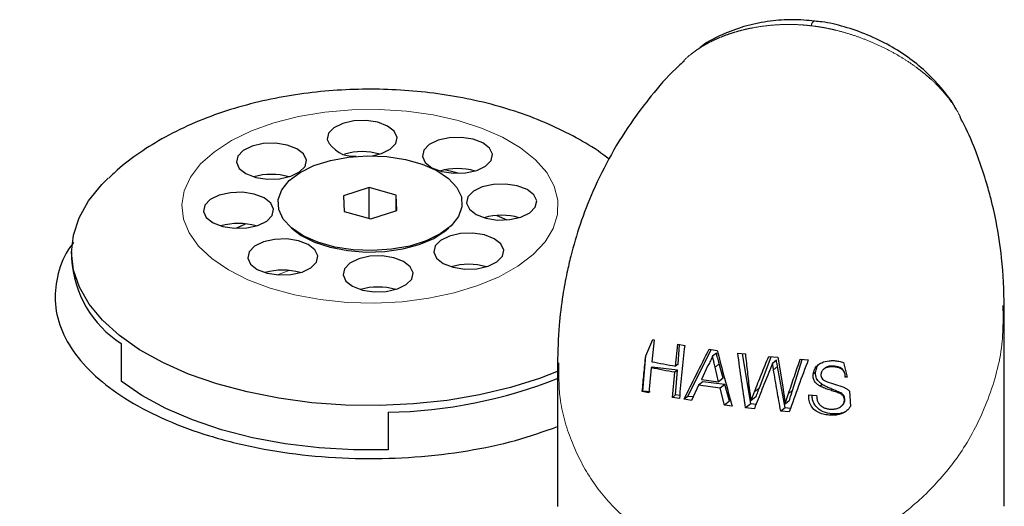
# Model space of a CAD drawing. Units: inches. Extents: x 0.2 to 10.8, y 0.2 to 8.2.
# Drawn here: x 1.8 to 2, y 4.6 to 4.7 of the extents above; entities that cross this region are included whole.
import ezdxf

# ---------------------------------------------------------------- set-up
doc = ezdxf.new("R2010")
doc.units = ezdxf.units.IN
doc.header["$MEASUREMENT"] = 0
doc.linetypes.add('PHANTOM', pattern=[0.49999999999999994, 0.25, -0.05, 0.05, -0.05, 0.05, -0.05])

msp = doc.modelspace()

# ---------------------------------------------------------------- linework, layer by layer
at = {"color": 7, "linetype": 'Continuous', "lineweight": 25}
for p, q in [((1.864299076032739, 4.656811862024779), (1.860453059041971, 4.655598162437319)), ((1.868262894181822, 4.655703249565599), (1.864299076032739, 4.656811862024779)), ((1.864299076032739, 4.65223313188878), (1.864299076032739, 4.656811862024779)), ((1.860453059041971, 4.655598162437319), (1.860570860200311, 4.653275850390686)), ((1.868380695340114, 4.653380937518965), (1.868262894181822, 4.655703249565599)), ((1.868262894181822, 4.653343762639716), (1.868262894181822, 4.655703249565599)), ((1.860570860200311, 4.653275850390686), (1.864534678349415, 4.652167237931527)), ((1.864534678349415, 4.652167237931527), (1.868380695340114, 4.653380937518965)), ((1.883203481516821, 4.652672903046692), (1.884704915373461, 4.652007038875353)), ((1.844557608414928, 4.650759131816983), (1.845921718378649, 4.651423969442479)), ((1.85275328035102, 4.650820891922392), (1.853404493809545, 4.650271695999169)), ((1.875429260572555, 4.650271695999164), (1.876080474031085, 4.650820891922393)), ((1.820146043857721, 4.647252341723537), (1.820146043857721, 4.646234531222228)), ((1.958464389094247, 4.609514208068915), (1.958464389094247, 4.639118692325978)), ((1.905287296080232, 4.631818899216529), (1.90634613308943, 4.634268943123291)), ((1.906561408467055, 4.634224860114689), (1.906209508347613, 4.630967826265826)), ((1.90634613308943, 4.634268943123291), (1.906561408467055, 4.634224860114689)), ((1.827493712623257, 4.633654663222216), (1.827493712623258, 4.628074146941604)), ((1.909693806287131, 4.630310238005269), (1.910044207832288, 4.633566096269849)), ((1.910044207832288, 4.633566096269849), (1.911070391470165, 4.633389525728914)), ((1.910085364442031, 4.630617403034029), (1.910320193969692, 4.633518608646997)), ((1.911528852591886, 4.625829115578537), (1.914996528572026, 4.632777496975208)), ((1.914700344308009, 4.632819707658799), (1.91589461080381, 4.632649506836874)), ((1.904865681816357, 4.626610058228604), (1.905287296080232, 4.631818899216529)), ((1.915763140500434, 4.632261504720161), (1.915194466642653, 4.631815398006013)), ((1.918946583411908, 4.632250922841085), (1.920068356508271, 4.632117270576481)), ((1.920862549227089, 4.624735179668625), (1.919637956333716, 4.632168550071595)), ((1.922138199566896, 4.627072518933348), (1.923908855072475, 4.631710695910757)), ((1.923527762151821, 4.631746898611554), (1.924870580619928, 4.631619334827)), ((1.924870580619928, 4.631619334827), (1.92558690476639, 4.627546794383057)), ((1.927065812907397, 4.626719354140849), (1.928509167047675, 4.631318170148273)), ((1.928209604072722, 4.631339967227412), (1.9293920711305, 4.631253927462175)), ((1.892214753137454, 4.630667845936459), (1.892214753137454, 4.609485291338044)), ((1.906117577141738, 4.630057308705158), (1.905771710552391, 4.626339229955023)), ((1.90625220724356, 4.630162921775862), (1.906117577141738, 4.630057308705158)), ((1.910012901447804, 4.629722157671671), (1.90625220724356, 4.630162921775862)), ((1.910085364442031, 4.630617403034029), (1.909693806287131, 4.630310238005269)), ((1.91452519646289, 4.630423806193098), (1.913538914636262, 4.628351001921136)), ((1.916102282246565, 4.627986015033196), (1.915578729494972, 4.630161224294003)), ((1.916790768565474, 4.628526110846066), (1.916205849195895, 4.630653179929609)), ((1.924666651123421, 4.631175625110189), (1.924087358655387, 4.630721188431044)), ((1.925970103896752, 4.62413655967021), (1.924837214814966, 4.630255034305958)), ((1.931963641012582, 4.63007384106367), (1.931722569964047, 4.62988472842579)), ((1.933289656023135, 4.630307762390745), (1.933158095543955, 4.630204557342235)), ((1.934621268035512, 4.630846275029349), (1.935161167956365, 4.628682600817672)), ((1.909255263962569, 4.625681057634671), (1.909601997369228, 4.629399816375661)), ((1.910012901447804, 4.629722157671671), (1.909601997369228, 4.629399816375661)), ((1.909714998027093, 4.626041704515305), (1.910012901447804, 4.629722157671671)), ((1.916790768565474, 4.628526110846066), (1.916102282246565, 4.627986015033196)), ((1.930467043855576, 4.629397509520933), (1.930107354342333, 4.629115344436903)), ((1.934907288118507, 4.628712356259947), (1.934883430735229, 4.628693640894862)), ((1.935161167956365, 4.628682600817672), (1.934883430735229, 4.628693640894862)), ((1.935161167956365, 4.628682600817672), (1.934907288118507, 4.628712356259947)), ((1.913135219210484, 4.627491504365616), (1.912071820872438, 4.625213523408301)), ((1.913755521814943, 4.627978112203951), (1.913135219210484, 4.627491504365616)), ((1.916336389246102, 4.627035674959053), (1.913135219210484, 4.627491504365616)), ((1.913538914636262, 4.628351001921136), (1.916102282246565, 4.627986015033196)), ((1.917046129243656, 4.627592443612783), (1.913755521814943, 4.627978112203951)), ((1.917046129243656, 4.627592443612783), (1.916336389246102, 4.627035674959053)), ((1.916981455766643, 4.624514018845253), (1.916336389246102, 4.627035674959053)), ((1.917731214620348, 4.625102181030053), (1.917046129243656, 4.627592443612783)), ((1.931470952708255, 4.627586908339895), (1.931143917441417, 4.627330359482754)), ((1.904865681816357, 4.626610058228604), (1.904782886729288, 4.626545108092891)), ((1.905771710552391, 4.626339229955023), (1.904782886729288, 4.626545108092891)), ((1.905954303822849, 4.626482468619497), (1.904865681816357, 4.626610058228604)), ((1.909714998027093, 4.626041704515305), (1.909255263962569, 4.625681057634671)), ((1.910281588331375, 4.625504597492713), (1.909255263962569, 4.625681057634671)), ((1.910325191116254, 4.625970188142071), (1.909714998027093, 4.626041704515305)), ((1.911528852591886, 4.625829115578537), (1.910969483119543, 4.625390307861446)), ((1.912316116327758, 4.625736846019658), (1.911528852591886, 4.625829115578537)), ((1.921629202702046, 4.625740480701865), (1.920884612390195, 4.625156373075214)), ((1.929479184718687, 4.626035922702352), (1.930635802039386, 4.625961673273705)), ((1.934090465118248, 4.626412242539486), (1.933956115073574, 4.626306849164787)), ((1.935486986143859, 4.626607212774476), (1.935644784329442, 4.624317406932088)), ((1.912071820872438, 4.625213523408301), (1.910969483119543, 4.625390307861446)), ((1.917731214620348, 4.625102181030053), (1.916981455766643, 4.624514018845253)), ((1.918126073709995, 4.624370401868651), (1.916981455766643, 4.624514018845253)), ((1.920862549227089, 4.624735179668625), (1.92010271583651, 4.624139114327246)), ((1.921403567428087, 4.623998148893035), (1.92010271583651, 4.624139114327246)), ((1.921657127472585, 4.624642052828323), (1.920862549227089, 4.624735179668625)), ((1.925970103896752, 4.62413655967021), (1.925317937224737, 4.623624955475382)), ((1.926577484549735, 4.625160527933192), (1.925954422178012, 4.624671755144436)), ((1.926750808872837, 4.624045058816715), (1.925970103896752, 4.62413655967021)), ((1.934255394682821, 4.624332718213414), (1.934378119533449, 4.624428991989866)), ((1.934828325207876, 4.625268263978101), (1.934752029924271, 4.625208412733301)), ((1.867108071361932, 4.623475534494258), (1.867108071361932, 4.617895018213644)), ((1.926562241642305, 4.623521893599935), (1.925317937224737, 4.623624955475382)), ((1.932931398167803, 4.623220260735652), (1.932682080031802, 4.623024678517642))]:
    msp.add_line(p, q, dxfattribs=at)
at = {"color": 8, "linetype": 'PHANTOM', "lineweight": 18}
for p, q in [((1.916205849195895, 4.630653179929609), (1.915578729494972, 4.630161224294003)), ((1.924837214814966, 4.630255034305958), (1.924237875077079, 4.629784871175599)), ((1.922138199566896, 4.627072518933348), (1.921416356411983, 4.626506255734216)), ((1.927065812907397, 4.626719354140849), (1.926478857396507, 4.626258906046158))]:
    msp.add_line(p, q, dxfattribs=at)
at = {"color": 8, "linetype": 'PHANTOM', "lineweight": 18, "flags": 128}
for points in [[(1.892281915297728, 4.654921291851825), (1.892232058176511, 4.652822374300502), (1.891589368763922, 4.650749562933719), (1.890367544868985, 4.64874703612705), (1.88859262754675, 4.646857474262689), (1.886302446078417, 4.645121150071213), (1.883545811705885, 4.643575070288243), (1.880381477304874, 4.642252186920127), (1.87687688516938, 4.641180694929131), (1.873106729596275, 4.640383431306773), (1.869151364906041, 4.639877388342994), (1.865095092829944, 4.639673351465001), (1.861024365764988, 4.639775669364608), (1.857025944191169, 4.640182161313425), (1.853185047522473, 4.640884163641295), (1.849583537803019, 4.64186671438738), (1.846298174959716, 4.643108872188383), (1.843398980797684, 4.644584162607347), (1.840947746607052, 4.64626114239032), (1.838996716188882, 4.648104069624715), (1.837587472369254, 4.65007366551613), (1.836750050733527, 4.652127951547653), (1.836502299469974, 4.654223144179073), (1.836849498966646, 4.656314588017019), (1.837784249269062, 4.658357707567146), (1.839286627797392, 4.660308957283406), (1.84132461396166, 4.662126749665759), (1.843854771625024, 4.663772341625537), (1.846823174869625, 4.66521066022711), (1.850166557333896, 4.666411050206625), (1.853813660625226, 4.667347927335723), (1.857686753068881, 4.66800132370496), (1.861703286423693, 4.668357313305118), (1.86577765525451, 4.668408308835923), (1.86982302146342, 4.668153223416168), (1.873753165093042, 4.667597493748713), (1.877484321955233, 4.666752964246585), (1.880936968919321, 4.665637634589896), (1.884037518809583, 4.664275276093897), (1.886719888788127, 4.66269492506467), (1.888926908795858, 4.660930263940678), (1.890611540033029, 4.65901890341006), (1.891737877509593, 4.657001580804119), (1.892281915297728, 4.654921291851825)], [(1.850704774850468, 4.64385716193497), (1.852116224613123, 4.644385671101966), (1.852458487936844, 4.644501153793819)]]:
    msp.add_lwpolyline(points, dxfattribs=at)
at = {"color": 7, "linetype": 'Continuous', "lineweight": 25, "flags": 128}
for points in [[(1.864741241025151, 4.661526420889627), (1.866102496230039, 4.661856068147417), (1.867414902220741, 4.662497176826508), (1.868222420887786, 4.663330806693826), (1.868427653562221, 4.664256409684305), (1.8680058461546, 4.665162344416849), (1.867007874863494, 4.665939341792541), (1.865554109755099, 4.666493684460609), (1.863819896356775, 4.666758510514062), (1.862014406398624, 4.666701878022434), (1.860355408615794, 4.666330617700024), (1.859043002625092, 4.665689509020932), (1.858235483958047, 4.664855879153614), (1.858030251283612, 4.663930276163135), (1.858030251283612, 4.663930276163135)], [(1.872170676574937, 4.661420471503154), (1.872592483982559, 4.660514536770609), (1.873590455273665, 4.659737539394919), (1.87504422038206, 4.65918319672685), (1.876778433780384, 4.658918370673398), (1.878583923738534, 4.658975003165025), (1.880242921521365, 4.659346263487436), (1.881555327512067, 4.659987372166527), (1.882362846179112, 4.660821002033845), (1.882568078853547, 4.661746605024325), (1.882146271445926, 4.662652539756868), (1.88114830015482, 4.663429537132559), (1.879694535046425, 4.663983879800628), (1.877960321648101, 4.664248705854081), (1.87615483168995, 4.664192073362453), (1.87449583390712, 4.663820813040043), (1.873183427916418, 4.663179704360951), (1.872375909249373, 4.662346074493633), (1.872170676574937, 4.661420471503154)], [(1.844585696210383, 4.660555218189236), (1.845007503618005, 4.659649283456693), (1.846005474909111, 4.658872286081002), (1.847459240017506, 4.658317943412932), (1.84919345341583, 4.65805311735948), (1.850998943373981, 4.658109749851108), (1.852657941156811, 4.658481010173517), (1.853970347147513, 4.65912211885261), (1.854777865814558, 4.659955748719928), (1.854983098488994, 4.660881351710407), (1.854561291081372, 4.661787286442951), (1.853563319790266, 4.662564283818641), (1.852109554681871, 4.66311862648671), (1.850375341283547, 4.663383452540163), (1.848569851325397, 4.663326820048535), (1.846910853542566, 4.662955559726125), (1.845598447551864, 4.662314451047034), (1.844790928884819, 4.661480821179715), (1.844585696210383, 4.660555218189236)], [(1.852763698728044, 4.650812120074236), (1.851533835730728, 4.652140331489269), (1.850867023464921, 4.653571215025067), (1.850792404826357, 4.655042234204975), (1.851313241007602, 4.656489098432098), (1.852406768968287, 4.657848572796885), (1.8540251962892, 4.659061241746114), (1.856097789930341, 4.660074105827673), (1.858533967604185, 4.660842898020934), (1.861227256656307, 4.66133401841798), (1.864059947431295, 4.661526002700803), (1.866908237749524, 4.661410460234999), (1.869647643656473, 4.660992440780759), (1.872158439968881, 4.660290213794112), (1.874330892839758, 4.659334469964035), (1.876070055654061, 4.65816697988207), (1.877299918651377, 4.656838768467037), (1.877966730917184, 4.65540788493124), (1.878041349555748, 4.653936865751331), (1.877520513374503, 4.652490001524209), (1.876426985413818, 4.651130527159421), (1.874808558092905, 4.649917858210192), (1.872735964451764, 4.648904994128634), (1.87029978677792, 4.648136201935372), (1.867606497725798, 4.647645081538326), (1.86477380695081, 4.647453097255504), (1.861925516632581, 4.647568639721308), (1.859186110725632, 4.647986659175548), (1.856675314413225, 4.648688886162194), (1.854502861542348, 4.649644629992271), (1.852763698728044, 4.650812120074236)], [(1.87761837260637, 4.658903429335868), (1.87687972049155, 4.659100361859952), (1.875468550032118, 4.659438010235622)], [(1.892309810761314, 4.629546032765727), (1.889540545322835, 4.628478458666613), (1.885221630776303, 4.627125823351589), (1.880631494450016, 4.626035567983086), (1.875829975790698, 4.625221905707164), (1.870879669937048, 4.624695443855925), (1.865845111696387, 4.62446304566472), (1.860791934234746, 4.624527740799377), (1.855786013448176, 4.624888685859879), (1.8508926091697, 4.625541175375368), (1.846175514407584, 4.626476703147155), (1.841696223705919, 4.627683073140029), (1.837513131469195, 4.629144558476229), (1.833680770701931, 4.630842106459342), (1.83024910208757, 4.632753586955344), (1.82726286267456, 4.634854080892739), (1.824760982660515, 4.637116205120758), (1.82277607787755, 4.639510469390617), (1.821334024595032, 4.642005660806004), (1.820453622182834, 4.644569250730916), (1.820146348032801, 4.647167818850175), (1.820416207933395, 4.649767488854349), (1.821259683848114, 4.652334370069251), (1.822665779778479, 4.654834999272707), (1.824616165113691, 4.657236776938829), (1.825573378369967, 4.658191164616039)], [(1.878723702726421, 4.654496013740213), (1.879145510134043, 4.653590079007669), (1.880143481425148, 4.652813081631979), (1.881597246533543, 4.652258738963909), (1.883331459931867, 4.651993912910457), (1.885136949890018, 4.652050545402085), (1.886795947672849, 4.652421805724495), (1.888108353663551, 4.653062914403587), (1.888915872330595, 4.653896544270905), (1.889121105005031, 4.654822147261385), (1.888699297597409, 4.655728081993929), (1.887701326306303, 4.656505079369619), (1.886247561197908, 4.657059422037689), (1.884513347799585, 4.657324248091141), (1.882707857841434, 4.657267615599514), (1.881048860058603, 4.656896355277103), (1.879736454067901, 4.656255246598011), (1.878928935400856, 4.655421616730693), (1.878723702726421, 4.654496013740213)], [(1.839712649377073, 4.653272360768783), (1.840134456784695, 4.65236642603624), (1.841132428075801, 4.651589428660549), (1.842586193184196, 4.651035085992479), (1.84432040658252, 4.650770259939027), (1.846125896540671, 4.650826892430655), (1.847784894323501, 4.651198152753065), (1.849097300314203, 4.651839261432157), (1.849904818981248, 4.652672891299475), (1.850110051655684, 4.653598494289954), (1.849688244248062, 4.654504429022499), (1.848690272956956, 4.655281426398189), (1.847236507848561, 4.655835769066258), (1.845502294450237, 4.65610059511971), (1.843696804492087, 4.656043962628083), (1.842037806709256, 4.655672702305673), (1.840725400718554, 4.655031593626581), (1.839917882051509, 4.654197963759263), (1.839712649377073, 4.653272360768783)], [(1.852866041332851, 4.650725795804969), (1.854206742042482, 4.64971468494318), (1.856178838903056, 4.648716035818681), (1.858510977567309, 4.647950386511387), (1.861101232384771, 4.647451199570022), (1.863836396790496, 4.647240291859287), (1.866596930975179, 4.647326881058189), (1.869262186348437, 4.647707182803234), (1.871715678461144, 4.648364576083274), (1.873850177934814, 4.649270329657449), (1.875572396899983, 4.650384857748279), (1.87596771304926, 4.650725795804973)], [(1.846265675528559, 4.646347903005847), (1.846687482936181, 4.645441968273303), (1.847685454227287, 4.644664970897612), (1.849139219335682, 4.644110628229543), (1.850873432734005, 4.643845802176091), (1.852678922692156, 4.643902434667718), (1.854337920474987, 4.644273694990129), (1.855650326465689, 4.64491480366922), (1.856457845132734, 4.645748433536538), (1.856663077807169, 4.646674036527018), (1.856241270399547, 4.647579971259561), (1.855243299108442, 4.648356968635253), (1.853789534000047, 4.648911311303322), (1.852055320601723, 4.649176137356774), (1.850249830643572, 4.649119504865146), (1.848590832860741, 4.648748244542736), (1.84727842687004, 4.648107135863644), (1.846470908202995, 4.647273505996327), (1.846265675528559, 4.646347903005847)], [(1.87385065589311, 4.647213156319768), (1.874272463300731, 4.646307221587223), (1.875270434591837, 4.645530224211533), (1.876724199700232, 4.644975881543464), (1.878458413098556, 4.644711055490012), (1.880263903056707, 4.644767687981639), (1.881922900839537, 4.645138948304049), (1.883235306830239, 4.645780056983141), (1.884042825497284, 4.646613686850459), (1.88424805817172, 4.647539289840938), (1.883826250764098, 4.648445224573482), (1.882828279472992, 4.649222221949173), (1.881374514364597, 4.649776564617242), (1.879640300966273, 4.650041390670695), (1.877834811008123, 4.649984758179067), (1.876175813225292, 4.649613497856656), (1.87486340723459, 4.648972389177565), (1.874055888567545, 4.648138759310246), (1.87385065589311, 4.647213156319768)], [(1.86040610081988, 4.643838098345874), (1.860827908227502, 4.642932163613331), (1.861825879518608, 4.64215516623764), (1.863279644627003, 4.641600823569571), (1.865013858025326, 4.641335997516119), (1.866819347983477, 4.641392630007746), (1.868478345766308, 4.641763890330156), (1.86979075175701, 4.642404999009248), (1.870598270424055, 4.643238628876566), (1.87080350309849, 4.644164231867046), (1.870381695690869, 4.64507016659959), (1.869383724399763, 4.64584716397528), (1.867929959291368, 4.646401506643349), (1.866195745893044, 4.646666332696801), (1.864390255934893, 4.646609700205174), (1.862731258152063, 4.646238439882764), (1.861418852161361, 4.645597331203672), (1.860611333494316, 4.644763701336354), (1.86040610081988, 4.643838098345874)], [(1.867108071361932, 4.617895018213644), (1.861959849367812, 4.617887993796487), (1.85684485446001, 4.618188840760576), (1.851832258169962, 4.618793490666819), (1.846989847263463, 4.619693766662502), (1.842383107040946, 4.620877494059192), (1.838074335761132, 4.622328664974514), (1.834121802163952, 4.624027654811298), (1.830578957485801, 4.625951487646593), (1.827493712623258, 4.628074146941604)]]:
    msp.add_lwpolyline(points, dxfattribs=at)
at = {"color": 8, "linetype": 'PHANTOM', "lineweight": 18}
msp.add_arc((1.930639670588317, 4.680797986071519), 0.0007889475421696637, 111.4690049415541, 179.2576253695114, dxfattribs=at)
at = {"color": 7, "linetype": 'Continuous', "lineweight": 25}
for centre, radius, start, end in [((1.862005915981474, 4.665848035551682), 0.004414035666167389, 205.7514775765398, 274.6185951970951), ((1.863228952422917, 4.65269265674114), 0.009446776448902176, 73.96410803694951, 106.0358919630479), ((1.877369377714242, 4.650182852081053), 0.009446776449008537, 73.96410803798128, 106.0358919620187), ((1.849784397349689, 4.649317598767166), 0.00944677644897702, 73.96410803720329, 106.0358919627954), ((1.883922403865726, 4.643258394318195), 0.009446776448927299, 73.96410803651688, 106.0358919634792), ((1.844911350516377, 4.642034741346666), 0.009446776449025475, 73.96410803827112, 106.0358919617131), ((1.836288019049732, 4.647227008197305), 0.016172457254406, 183.5183580621945, 237.0584664989899), ((1.851464376667864, 4.635110283583802), 0.009446776448953444, 73.96410803731072, 106.0358919626867), ((1.879049357032416, 4.63597553689761), 0.009446776449063408, 73.96410803857987, 106.0358919614411), ((1.865604801959188, 4.632600478923812), 0.009446776448969362, 73.96410803732586, 106.0358919626886), ((1.865919596701438, 4.694782522642836), 0.07131689162351423, 270.9548612219578, 291.7103878646503)]:
    msp.add_arc(centre, radius, start, end, dxfattribs=at)
at = {"color": 8, "linetype": 'PHANTOM', "lineweight": 18}
for points, knots in [([(1.929850789269785, 4.680808208085381), (1.929558254271115, 4.680839974713845), (1.928972564845779, 4.680903575234996), (1.927817025050753, 4.680988453978288), (1.92639971471006, 4.681022574434887), (1.924730740445697, 4.680962762374847), (1.923023282101429, 4.680810802862911), (1.921576610244621, 4.680594225769179), (1.920383275296609, 4.680354093874709), (1.919497429415211, 4.68014387301043), (1.918623960153277, 4.679903601711582), (1.917763816975522, 4.67963259843292), (1.916920149385483, 4.679330770235627), (1.916003215158966, 4.678960763436856), (1.915084493276267, 4.67853647799247), (1.914206318277754, 4.678071016330089), (1.913449531477884, 4.677619454606155), (1.912766289957656, 4.677166629904372), (1.911929858716806, 4.67653731422107), (1.911321556233174, 4.676051169800783), (1.910983197318958, 4.675680664490861), (1.910978170354021, 4.675675159930102)], [0, 0, 0, 0, 0.03997377918565801, 0.08003220081771743, 0.1585937028724257, 0.2351882540641457, 0.3120992955675849, 0.3998477014021193, 0.444117884318051, 0.4884531740608964, 0.5330256460161792, 0.5780093481830811, 0.6232157678483122, 0.668499967086264, 0.7293696104934394, 0.7804565860426596, 0.8255799533253713, 0.8707973624347715, 0.913746560112882, 0.9987185411711313, 1, 1, 1, 1]), ([(1.951960861968092, 4.667253281093791), (1.951900151007409, 4.667382515047033), (1.951645349654106, 4.667924904523463), (1.951073364140742, 4.668855191372618), (1.95024378086525, 4.670038916389946), (1.949434973949917, 4.671009871145391), (1.948531681744385, 4.67198292011368), (1.947726493164469, 4.672759607724739), (1.946868459091861, 4.673507133399848), (1.946193924914256, 4.674057159371489), (1.945257933304842, 4.674772509479187), (1.944043422197246, 4.675615563026287), (1.942491336954854, 4.676566916102605), (1.94085284534025, 4.677450165308998), (1.939110033312412, 4.678268073152967), (1.937303662028417, 4.678996077538734), (1.935464099864324, 4.6796218550846), (1.933916328764988, 4.680055303749497), (1.932681735290282, 4.680346850453127), (1.931743990086755, 4.680532459133002), (1.930798901898354, 4.680688547839349), (1.930167006838348, 4.680768298615858), (1.929850789269785, 4.680808208085381)], [0, 0, 0, 0, 0.01792004505830793, 0.07520967681428206, 0.1336457469089765, 0.1924755239349938, 0.2243072323027463, 0.2881309603856052, 0.3204933676368867, 0.3529107514158055, 0.3856651733206996, 0.4515306621198078, 0.5155977913317296, 0.5840214089334831, 0.6528369713737766, 0.7228305110462806, 0.7932106382717594, 0.8616113986433815, 0.8959703777196009, 0.9303774577938371, 0.9651589759011594, 1, 1, 1, 1]), ([(1.958261028661843, 4.639293134254422), (1.958284205398659, 4.637538719448512), (1.95834429267737, 4.632990278817855), (1.956496900127741, 4.625933536980495), (1.953152110165185, 4.618812089898206), (1.948599611301216, 4.612880650736584), (1.943430132061671, 4.608157486278815), (1.937589367437846, 4.604453238787903), (1.931244335982783, 4.601916934993784), (1.924606787331061, 4.600648968079715), (1.917932861682051, 4.6007038564513), (1.911570592353383, 4.602176880730307), (1.905807017524378, 4.604898126550448), (1.900864553354223, 4.608758008948065), (1.896895858142967, 4.613609408308007), (1.894063775715776, 4.619280448970004), (1.89237298476285, 4.625087818273926), (1.892401360095982, 4.629061108892345), (1.892413883090578, 4.630814656479319)], [0, 0, 0, 0, 0.05045026124547305, 0.1307957601035895, 0.2096316134698745, 0.2758851839409391, 0.3398615420389792, 0.4012042562128909, 0.4608307742900094, 0.5199045981832475, 0.5786463837471797, 0.6373881693111136, 0.6964619932043581, 0.7560885112814825, 0.8174312254553983, 0.881407583553436, 0.9476611540244949, 1, 1, 1, 1]), ([(1.653973408602742, 4.618500868542918), (1.671031055128679, 4.613861324664814), (1.704175706273437, 4.604846243769763), (1.77148410192757, 4.586546669901912), (1.82174171546513, 4.572893341098281), (1.855908131320471, 4.56361145768044)], [0, 0, 0, 0, 0.2534487086870831, 0.492475267308975, 1, 1, 1, 1]), ([(1.853865974167056, 4.564791504509034), (1.820594110414605, 4.57383638936698), (1.77123491094829, 4.587254581962828), (1.70489325621733, 4.605280511142605), (1.671829332444621, 4.614262564866761), (1.654858331811389, 4.618872374697728), (1.654858302789861, 4.618872382580807)], [0, 0, 0, 0, 0.5016664845124303, 0.7442281039272908, 0.999999562613224, 1, 1, 1, 1])]:
    msp.add_open_spline(points, degree=3, knots=knots, dxfattribs=at)
at = {"color": 7, "linetype": 'Continuous', "lineweight": 25}
for points, knots in [([(1.930342390338595, 4.681518599799077), (1.929255481788149, 4.68161007537856), (1.9270370897949, 4.681796778016073), (1.923653286285707, 4.681538539389233), (1.920244970787654, 4.680883557329397), (1.916982476670346, 4.679717493226966), (1.914589674892088, 4.67854910408403), (1.913437065044735, 4.677638423327893), (1.913153425046231, 4.677414318450686)], [0, 0, 0, 0, 0.1737840688549734, 0.3546951459201088, 0.5497680507867753, 0.744607514998406, 0.9371517393937799, 0.9999999999999999, 0.9999999999999999, 0.9999999999999999, 0.9999999999999999]), ([(1.951343730347491, 4.668369968526203), (1.951293899596119, 4.66847027005031), (1.950772088730927, 4.669520593869088), (1.949368282722497, 4.671356412493449), (1.947127377827735, 4.673806436963049), (1.944474395195301, 4.676002741043479), (1.941490126021538, 4.677922922931553), (1.938210783616157, 4.679522105694423), (1.934827670251235, 4.680667231955117), (1.932172702473218, 4.681343468416018), (1.930704199587389, 4.681453326393264), (1.930344313442227, 4.68148024929844)], [0, 0, 0, 0, 0.01372042408896245, 0.1436756654763071, 0.2737986943650466, 0.4071174388784218, 0.5446759975128306, 0.6844109063974182, 0.8269393471202819, 0.9575880089545064, 1, 1, 1, 1]), ([(1.911024435371396, 4.67562473798809), (1.910588936332917, 4.675235896309763), (1.908797968859502, 4.673636804838461), (1.906303237980232, 4.670707726625113), (1.903077040560382, 4.666504509433568), (1.900125532670731, 4.661804891497463), (1.897507150020799, 4.656547058100482), (1.895547159467639, 4.65147745528802), (1.894347865830685, 4.647417281100005), (1.893533673956033, 4.643909170593052), (1.892907651413588, 4.640480382843011), (1.892342622187493, 4.635973252615949), (1.892260486718518, 4.63256473811998), (1.892214753155197, 4.630666855080181)], [0, 0, 0, 0, 0.03488678596259096, 0.1434701190826745, 0.2294853186069468, 0.3531272013571964, 0.4754909994132437, 0.5803634605373885, 0.6781987321893203, 0.7288596247427989, 0.7963214633673185, 0.8865904661097083, 1, 1, 1, 1]), ([(1.89984331814282, 4.661012596931959), (1.899593371691477, 4.661213790764986), (1.898233959766142, 4.662308046332335), (1.895435002525508, 4.663990171452765), (1.891423284925184, 4.666058928971381), (1.887038628285857, 4.667797701316364), (1.882396610629117, 4.669212975980399), (1.877577421632819, 4.670279924894769), (1.872653570540495, 4.671002335957994), (1.867672219497825, 4.671386028140232), (1.862669760112146, 4.671436177259469), (1.857678953008238, 4.671153441432806), (1.852729891590853, 4.67053361382998), (1.847850989563773, 4.669566017507376), (1.84306825252921, 4.66823196648084), (1.838417275786236, 4.666500811142337), (1.834114247306686, 4.66443012945243), (1.830274118871786, 4.662047630371952), (1.82749248374431, 4.660002832591896), (1.826083698494972, 4.658614490681998), (1.825674311327681, 4.658211044264601)], [0, 0, 0, 0, 0.01281264190153261, 0.06968555905662392, 0.1288576338479624, 0.1896315679526486, 0.2508818548644217, 0.3118004089799867, 0.3721932442488157, 0.4321582606862927, 0.4919334649654548, 0.5518166390542473, 0.6120441143624362, 0.6729452065550386, 0.7348671029708304, 0.7981005065101223, 0.8627233100153496, 0.920898878467392, 0.9770135412128566, 0.9999999999999999, 0.9999999999999999, 0.9999999999999999, 0.9999999999999999]), ([(1.958464388996468, 4.63912121615414), (1.958390734710216, 4.64154695938761), (1.95826133851618, 4.645808516427866), (1.957395498519289, 4.651274843140317), (1.956519389326887, 4.655112181031212), (1.955618119985109, 4.658296619610114), (1.954457530918698, 4.66167629869615), (1.953224516055005, 4.66479923294469), (1.952211021739721, 4.666692289530128), (1.951921503549624, 4.667233066432477)], [0, 0, 0, 0, 0.2485855418988445, 0.436716240848488, 0.5677296121212012, 0.6539688800430045, 0.7778518314086582, 0.9365404080378871, 1, 1, 1, 1]), ([(1.820480239588017, 4.648645123288846), (1.820317274658691, 4.648450483323661), (1.819095479213676, 4.646991210927665), (1.818043775231891, 4.644077366855696), (1.817478940668192, 4.639992754206454), (1.818364763174402, 4.635946790277016), (1.820560312265963, 4.632013001591408), (1.823980263922346, 4.628379302649865), (1.828556295357135, 4.625072929494486), (1.834087080038052, 4.62222602658037), (1.840545597152188, 4.619861121546533), (1.847658015672803, 4.618092244701236), (1.855326792207651, 4.61694734155606), (1.863193288009463, 4.616492016719869), (1.871168761817477, 4.616720980806289), (1.878829261398358, 4.617646985149888), (1.886017213527776, 4.619157718315853), (1.890177178766063, 4.620629310184283), (1.892214753137454, 4.621350104158392)], [0, 0, 0, 0, 0.01037965423096603, 0.07781928487729448, 0.1433705226971101, 0.210837638359144, 0.2759940007081801, 0.3430775651620402, 0.4076570618082033, 0.4740593242932448, 0.539447663133488, 0.6067149209489673, 0.6723968858052206, 0.7399964479546904, 0.8055040335173885, 0.872952045372982, 0.9377711972439293, 1, 1, 1, 1]), ([(1.911070391470165, 4.633389525728914), (1.910926201718851, 4.632073900270356), (1.910637192723205, 4.629436905692315), (1.910400295124894, 4.626817268843881), (1.910281588331375, 4.625504597492713)], [0, 0, 0, 0, 0.4989109456321949, 1, 1, 1, 1]), ([(1.910969483119543, 4.625390307861446), (1.911573302780869, 4.626613127332489), (1.912784532416965, 4.629066037162666), (1.914060479628141, 4.631566014025532), (1.914700344308009, 4.632819707658799)], [0, 0, 0, 0, 0.4985179055501403, 1, 1, 1, 1]), ([(1.904782886729288, 4.626545108092891), (1.904860527420612, 4.627420287338095), (1.905015983585986, 4.629172616009501), (1.905196790820323, 4.630936143890017), (1.905287296080232, 4.631818899216529)], [0, 0, 0, 0, 0.4994378391934616, 1, 1, 1, 1]), ([(1.915194466642653, 4.631815398006013), (1.915104176590878, 4.631574199791407), (1.914968074115076, 4.631210619601549), (1.914729713498323, 4.630753105391539), (1.914593469508663, 4.630533734733771), (1.91452519646289, 4.630423806193098)], [0, 0, 0, 0, 0.4957763411066697, 0.7473291480288619, 1, 1, 1, 1]), ([(1.915578729494973, 4.630161224294003), (1.915546276017246, 4.630299044773934), (1.915465136669621, 4.630643619981725), (1.915335914684415, 4.631194833448115), (1.915241617899096, 4.631608534777334), (1.915194466642653, 4.631815398006013)], [0, 0, 0, 0, 0.2499668390043199, 0.6249606410711597, 1, 1, 1, 1]), ([(1.916205849195895, 4.630653179929609), (1.916122876449893, 4.63095331926291), (1.915974711380537, 4.631489280373976), (1.915827786946722, 4.632025548053091), (1.915763140500434, 4.632261504720161)], [0, 0, 0, 0, 0.5600020731071639, 1, 1, 1, 1]), ([(1.91589461080381, 4.632649506836874), (1.916246400198704, 4.631269405352922), (1.916951943175853, 4.628501496701079), (1.917733971159675, 4.625749986823053), (1.918126073709995, 4.624370401868651)], [0, 0, 0, 0, 0.4986080313865724, 1, 1, 1, 1]), ([(1.92010271583651, 4.624139114327246), (1.919894957231526, 4.625483000379734), (1.91947846260744, 4.628177094885653), (1.919124153636797, 4.630890857336959), (1.918946583411908, 4.632250922841085)], [0, 0, 0, 0, 0.4988266185669378, 1, 1, 1, 1]), ([(1.920068356508271, 4.632117270576481), (1.92016315654657, 4.631227588914337), (1.920352944652624, 4.629446460966717), (1.920569177184706, 4.62767159791111), (1.920677400565166, 4.62678328717506)], [0, 0, 0, 0, 0.499504633192169, 0.9999999999999999, 0.9999999999999999, 0.9999999999999999, 0.9999999999999999]), ([(1.921416356411983, 4.626506255734216), (1.921762493918578, 4.627377390488896), (1.92245555670761, 4.629121642617595), (1.923170089610406, 4.63087115041582), (1.923527762151821, 4.631746898611554)], [0, 0, 0, 0, 0.4994316706545461, 1, 1, 1, 1]), ([(1.926478857396507, 4.626258906046158), (1.926762278989818, 4.627104602855799), (1.927329694527947, 4.628797704304888), (1.927916103721, 4.630491976582963), (1.928209604072722, 4.631339967227412)], [0, 0, 0, 0, 0.4994956504801309, 1, 1, 1, 1]), ([(1.909601997369228, 4.629399816375661), (1.909007554868075, 4.629505928599251), (1.907816837585176, 4.629718480121576), (1.906684578064734, 4.629944250038743), (1.906117577141738, 4.630057308705158)], [0, 0, 0, 0, 0.4992305979687211, 1, 1, 1, 1]), ([(1.906209508347613, 4.630967826265826), (1.906774705261703, 4.630855097986668), (1.907906869644947, 4.630629288291914), (1.909097540056157, 4.630416698921351), (1.909693806287131, 4.630310238005269)], [0, 0, 0, 0, 0.4992180662588426, 1, 1, 1, 1]), ([(1.924087358655387, 4.630721188431044), (1.924018638314611, 4.630552649369045), (1.92391555521977, 4.630299834439487), (1.923778663704824, 4.629962746054226), (1.923710196687591, 4.629794281326242), (1.92367596284164, 4.629710048132233)], [0, 0, 0, 0, 0.4999787387377291, 0.7499869057919072, 1, 1, 1, 1]), ([(1.924237875077079, 4.629784871175599), (1.924225137671334, 4.629862847137391), (1.924193293005518, 4.630057794090848), (1.924142886679804, 4.630369860592532), (1.924105868123473, 4.630604078350457), (1.924087358655387, 4.630721188431044)], [0, 0, 0, 0, 0.2499867767463616, 0.6249895405195622, 1, 1, 1, 1]), ([(1.924837214814966, 4.630255034305958), (1.92480505329097, 4.630426830240345), (1.924747622677938, 4.630733605063253), (1.924691392172897, 4.631040564842225), (1.924666651123421, 4.631175625110189)], [0, 0, 0, 0, 0.560006628828674, 1, 1, 1, 1]), ([(1.9293920711305, 4.631253927462175), (1.92891026105274, 4.629966787393893), (1.927944288353966, 4.627386222513969), (1.927023671240737, 4.624812092928199), (1.926562241642305, 4.623521893599935)], [0, 0, 0, 0, 0.4987822930921484, 1, 1, 1, 1]), ([(1.930107354342333, 4.629115344436903), (1.930161770475257, 4.62935952872224), (1.930270785766639, 4.629848718592709), (1.930743528497428, 4.630452562297011), (1.931489082077957, 4.630927085783098), (1.932352711654748, 4.631133142840392), (1.93297203896579, 4.631128156036902), (1.933214447480052, 4.631126204171381)], [0, 0, 0, 0, 0.1811417282713713, 0.3628927163227184, 0.542005991960103, 0.8207383316539452, 1, 1, 1, 1]), ([(1.930467043855576, 4.629397509520933), (1.930514517954989, 4.629629925588019), (1.930609483027621, 4.630094840330274), (1.930904963213765, 4.630562691142107), (1.931149426181992, 4.630706640215678), (1.931191373631668, 4.630731340466039)], [0, 0, 0, 0, 0.4529885987569911, 0.9061382041122229, 1, 1, 1, 1]), ([(1.933158095543955, 4.630204557342235), (1.933080465855457, 4.6302078649251), (1.932924954091489, 4.63021449084433), (1.93268995237759, 4.630204009339985), (1.932453327119362, 4.630181180034392), (1.932228027578443, 4.630132744434317), (1.932015131813647, 4.630064403351911), (1.931824822622989, 4.629964135535232), (1.931652634610872, 4.629832427013651), (1.931509900849693, 4.629689335633016), (1.931401840744694, 4.629532658404949), (1.931335370908879, 4.629386555136419), (1.93129208025342, 4.629246110363054), (1.931280055880281, 4.629159528678924), (1.931273999110444, 4.629115916814357)], [0, 0, 0, 0, 0.09715043363438149, 0.194616719415905, 0.2934407079997356, 0.393195326735474, 0.480830041272134, 0.5704536749512455, 0.6582555859740862, 0.748253634183671, 0.8190890713962602, 0.892079948840089, 0.9456398347707484, 1, 1, 1, 1]), ([(1.933289656023135, 4.630307762390745), (1.933082337671727, 4.630321217282892), (1.932668998379325, 4.630348042865678), (1.932178007953652, 4.630267361594894), (1.932005541460594, 4.630088950913422), (1.931977165253409, 4.630059596698747)], [0, 0, 0, 0, 0.4567371618574424, 0.9106160357426882, 1, 1, 1, 1]), ([(1.934883430735229, 4.628693640894862), (1.934882027405244, 4.628746416217769), (1.934879214095658, 4.628852216937087), (1.934861853730194, 4.62901070258486), (1.934826865676984, 4.629166925459239), (1.934784660852384, 4.629301445021413), (1.934723013449268, 4.629444343091663), (1.934653839680003, 4.629562671135134), (1.934569489594614, 4.629669358720881), (1.934477866294697, 4.629769659963324), (1.934372973966885, 4.629856669188956), (1.934242972442841, 4.629939991958217), (1.934116876691151, 4.630005156956847), (1.933962772607702, 4.630066444208922), (1.933825548850223, 4.630107473372258), (1.933650059910015, 4.630149961839867), (1.933482939423726, 4.630177282629728), (1.933297795284696, 4.630194607299571), (1.933204699153888, 4.630201238023927), (1.933158095543955, 4.630204557342235)], [0, 0, 0, 0, 0.06036167892157677, 0.1210093789530333, 0.1821793747419419, 0.243779121664145, 0.2826895706486351, 0.3612456693552147, 0.4010187086908302, 0.4399086592798292, 0.5184551096499774, 0.5581780658375862, 0.6190866874638803, 0.6829465247319857, 0.7504359741461835, 0.7850265091699277, 0.8922041130380919, 0.9460377415834692, 1, 1, 1, 1]), ([(1.933214447480052, 4.631126204171381), (1.933452898481996, 4.63110846344669), (1.933934629489553, 4.63107262272004), (1.934390864046772, 4.630922226796235), (1.934621268035512, 4.630846275029349)], [0, 0, 0, 0, 0.4949878629434186, 1, 1, 1, 1]), ([(1.934907288118507, 4.628712356259947), (1.934884550998265, 4.62894911063093), (1.934839230934968, 4.629421013975097), (1.934267991657932, 4.630128373698144), (1.933660949510045, 4.630239681610675), (1.933289656023135, 4.630307762390745)], [0, 0, 0, 0, 0.281096717639945, 0.5602873583204317, 1, 1, 1, 1]), ([(1.92367596284164, 4.629710048132233), (1.923290863400872, 4.628756575714525), (1.922519619641561, 4.626847043853442), (1.921775920685975, 4.624948637863965), (1.921403567428087, 4.623998148893035)], [0, 0, 0, 0, 0.4993226021207087, 1, 1, 1, 1]), ([(1.925317937224737, 4.623624955475382), (1.925129174266059, 4.624644964269426), (1.924751103477319, 4.626687926151292), (1.924409115500239, 4.628751564803195), (1.924237875077079, 4.629784871175599)], [0, 0, 0, 0, 0.4992794056017977, 0.9999999999999999, 0.9999999999999999, 0.9999999999999999, 0.9999999999999999]), ([(1.931143917441418, 4.627330359482754), (1.931008369287676, 4.627414387175534), (1.930732747296743, 4.62758524807875), (1.93037363275968, 4.627955037183359), (1.93012964034675, 4.628443377743425), (1.930087552455697, 4.628857590719017), (1.930104562093045, 4.629078998777103), (1.930107354342333, 4.629115344436903)], [0, 0, 0, 0, 0.2184695692444534, 0.4442334031961194, 0.6974141799015706, 0.9503284506786017, 1, 1, 1, 1]), ([(1.931470952708255, 4.627586908339895), (1.931305560637862, 4.627706126719864), (1.93097513912783, 4.627944302087274), (1.930522592742073, 4.628547441106439), (1.930488072672819, 4.629075704090444), (1.930467043855576, 4.629397509520933)], [0, 0, 0, 0, 0.2814451552272575, 0.5622732272489777, 1, 1, 1, 1]), ([(1.931273999110444, 4.629115916814357), (1.931270126135517, 4.629050804116841), (1.931260656517938, 4.628891600311853), (1.931318956925782, 4.628631922616763), (1.931436156382978, 4.628477740631098), (1.931496200822766, 4.628398749045504)], [0, 0, 0, 0, 0.2523243249935866, 0.6169456060389106, 1, 1, 1, 1]), ([(1.931496200822766, 4.628398749045504), (1.931600981960375, 4.628318510093931), (1.931815850452749, 4.628153968813433), (1.932478248830545, 4.627893283422535), (1.933453127440503, 4.627630723020169), (1.934263534838171, 4.62732706672494), (1.934668691239012, 4.627175256299688)], [0, 0, 0, 0, 0.1146074174673963, 0.2350186643126886, 0.6175539789381367, 1, 1, 1, 1]), ([(1.921629202702046, 4.625740480701865), (1.921724276692943, 4.625989102707165), (1.921894051391602, 4.62643306982826), (1.922063598846275, 4.626877131996777), (1.922138199566896, 4.627072518933348)], [0, 0, 0, 0, 0.560000940355612, 1, 1, 1, 1]), ([(1.92558690476639, 4.627546794383057), (1.925658673761763, 4.62706843984235), (1.925766374273992, 4.626350594639231), (1.925883020826283, 4.625391823028769), (1.925930618205827, 4.624911813287247), (1.925954422178012, 4.624671755144436)], [0, 0, 0, 0, 0.4996171447516968, 0.749753039293143, 1, 1, 1, 1]), ([(1.933956115073574, 4.626306849164787), (1.933723816100241, 4.626392694134569), (1.933258197244329, 4.626564761346239), (1.932541312867017, 4.626776853837811), (1.931824258097483, 4.627004710628057), (1.9313712327212, 4.62722155375454), (1.931143917441417, 4.627330359482754)], [0, 0, 0, 0, 0.2495778039304167, 0.5002524542397929, 0.749240861258122, 1, 1, 1, 1]), ([(1.934090465118248, 4.626412242539486), (1.933793583701076, 4.626546370386864), (1.933304493509201, 4.626767336101842), (1.932606982734665, 4.627031028350622), (1.932022620836995, 4.627273731367645), (1.931654803077045, 4.62748253815999), (1.931470952708255, 4.627586908339896)], [0, 0, 0, 0, 0.3399393314007848, 0.5600249230971185, 0.7800824512721686, 1, 1, 1, 1]), ([(1.934668691239012, 4.627175256299688), (1.93481621232128, 4.627099980166785), (1.935115034315045, 4.626947499153425), (1.935361961067209, 4.626721594066125), (1.935486986143859, 4.626607212774476)], [0, 0, 0, 0, 0.4936754500907622, 1, 1, 1, 1]), ([(1.920677400565166, 4.62678328717506), (1.920711687219761, 4.626511904241662), (1.920763120095716, 4.626104806934716), (1.920832283228431, 4.625562659551412), (1.920867169065504, 4.625291804002881), (1.920884612390195, 4.625156373075214)], [0, 0, 0, 0, 0.499951978385882, 0.7499701674462042, 1, 1, 1, 1]), ([(1.920884612390195, 4.625156373075214), (1.920928956454076, 4.625268617705739), (1.921039822531095, 4.625549244260079), (1.921215971665141, 4.625999545878619), (1.921349559523321, 4.626337347459802), (1.921416356411983, 4.626506255734216)], [0, 0, 0, 0, 0.2499750133380415, 0.6249708902462274, 0.9999999999999999, 0.9999999999999999, 0.9999999999999999, 0.9999999999999999]), ([(1.925954422178012, 4.624671755144436), (1.925997865226903, 4.624803875319039), (1.926106479926865, 4.625134197280543), (1.926281726819579, 4.625663009786884), (1.926413144868688, 4.626060266899835), (1.926478857396507, 4.626258906046158)], [0, 0, 0, 0, 0.2499696405584656, 0.6249648264087526, 1, 1, 1, 1]), ([(1.926577484549735, 4.625160527933192), (1.926669118641419, 4.625451340761641), (1.926832751109233, 4.625970649895572), (1.926994599518162, 4.626490583200003), (1.927065812907397, 4.626719354140849)], [0, 0, 0, 0, 0.5599994482067152, 1, 1, 1, 1]), ([(1.932682080031802, 4.623024678517642), (1.932388159149784, 4.623049016083915), (1.931791214454412, 4.623098444967584), (1.930935573538624, 4.623362536750085), (1.930193974779992, 4.623862889655666), (1.929697780899012, 4.624575988256105), (1.929467681683439, 4.625333932844033), (1.929475730514811, 4.625825124766192), (1.929479184718687, 4.626035922702352)], [0, 0, 0, 0, 0.1775224303589117, 0.360542852160553, 0.5335100993725125, 0.7069939862389644, 0.8742547257052825, 1, 1, 1, 1]), ([(1.932931398167803, 4.623220260735652), (1.932482554193166, 4.623295981524292), (1.931588165559387, 4.623446866501094), (1.930519752909102, 4.624229770947111), (1.930003551035938, 4.625189106559866), (1.929975376602898, 4.625775318114393), (1.929964348353765, 4.626004777463508)], [0, 0, 0, 0, 0.3048483251800155, 0.6074558030724522, 0.8463473890438876, 1, 1, 1, 1]), ([(1.930635802039386, 4.625961673273705), (1.930637162586628, 4.625918510483949), (1.930641186962209, 4.625790838859081), (1.930656308276871, 4.625582779433054), (1.930700270968895, 4.625343814680763), (1.93076128349679, 4.625126187341691), (1.930842357070206, 4.624926208378235), (1.930933137885787, 4.624777673704337), (1.931023231056874, 4.62465965149478), (1.93113286675918, 4.624536391573505), (1.931264846227674, 4.624424257696798), (1.931436823102786, 4.624302567246334), (1.93161921908964, 4.624195519066144), (1.931857776755619, 4.624091944389145), (1.932075567324878, 4.62402255697562), (1.932262408914512, 4.623980012977447), (1.932409997378449, 4.623955521339284), (1.932559399932803, 4.623939529567507), (1.932659357665184, 4.623931681256873), (1.932709421517063, 4.623927750428795)], [0, 0, 0, 0, 0.03933386693222351, 0.1163460177593922, 0.1898989584888263, 0.2608252711790366, 0.3227823418810828, 0.3869720502634607, 0.4198381310534369, 0.4590742831688325, 0.5383162471300788, 0.5782486919867468, 0.6527138891482615, 0.7322134381026603, 0.8167545301583903, 0.8622631885251771, 0.9080341460452082, 0.9539388821592284, 1, 1, 1, 1]), ([(1.934752029924271, 4.625208412733301), (1.934752989389446, 4.62532908783476), (1.93475491943955, 4.625571836605883), (1.934574370549154, 4.625909253473232), (1.934287997035842, 4.626147839159954), (1.934062751453551, 4.626255757953985), (1.933956115073575, 4.626306849164787)], [0, 0, 0, 0, 0.2416353060918806, 0.4860710528085998, 0.7566943514011369, 1, 1, 1, 1]), ([(1.934828325207876, 4.625268263978101), (1.934826671759546, 4.625403539266236), (1.934823366081966, 4.625673990104631), (1.934573596808129, 4.626115292887744), (1.934273743576341, 4.626299593182298), (1.934090465118248, 4.626412242539486)], [0, 0, 0, 0, 0.2800885009070058, 0.5599704937961845, 1, 1, 1, 1]), ([(1.935644784329442, 4.624317406932088), (1.935479880402401, 4.624101723825753), (1.935150735268561, 4.623671224406026), (1.934485631806723, 4.623307180648122), (1.933834749019907, 4.62310166129086), (1.933244815392629, 4.623013787558399), (1.932857968364609, 4.623021274443903), (1.932682080031802, 4.623024678517642)], [0, 0, 0, 0, 0.2365074524492216, 0.4720644225257934, 0.6549832328225178, 0.8431306961823242, 1, 1, 1, 1]), ([(1.932709421517062, 4.623927750428796), (1.932788807466412, 4.623925079491498), (1.932947927810232, 4.62391972589348), (1.933188318186874, 4.623936345332467), (1.933429568890397, 4.623970373621234), (1.933674784389301, 4.624031843668902), (1.933920512475166, 4.624123603933583), (1.934145162651906, 4.624246614709911), (1.934340755752917, 4.624395557107406), (1.934494114150032, 4.624568632363879), (1.934621571864914, 4.624763548943832), (1.934699910255581, 4.624941357691755), (1.934735965152936, 4.625093041518645), (1.934746659257168, 4.625169842599041), (1.934752029924271, 4.625208412733301)], [0, 0, 0, 0, 0.090099755923875, 0.1805949825897096, 0.2727532820190178, 0.3657183764490211, 0.4658209654365396, 0.567825875325692, 0.6527362376276495, 0.7403060791419284, 0.8252194903782137, 0.9127238798274596, 0.9561692146069302, 0.9999999999999999, 0.9999999999999999, 0.9999999999999999, 0.9999999999999999]), ([(1.934363668888113, 4.624443018832266), (1.93447443791285, 4.624539327029652), (1.934723080792329, 4.624755509735714), (1.934790783616589, 4.625085360114766), (1.934828325207876, 4.625268263978101)], [0, 0, 0, 0, 0.445494457632162, 1, 1, 1, 1]), ([(1.935123642429279, 4.623740425896338), (1.935105817934514, 4.623720079622096), (1.934898745043143, 4.623483710407054), (1.934125957884103, 4.623213957606341), (1.93338437071372, 4.623217870612754), (1.932931398167803, 4.623220260735652)], [0, 0, 0, 0, 0.03535954100418781, 0.410783166083921, 1, 1, 1, 1])]:
    msp.add_open_spline(points, degree=3, knots=knots, dxfattribs=at)

doc.saveas('drawing.dxf')
